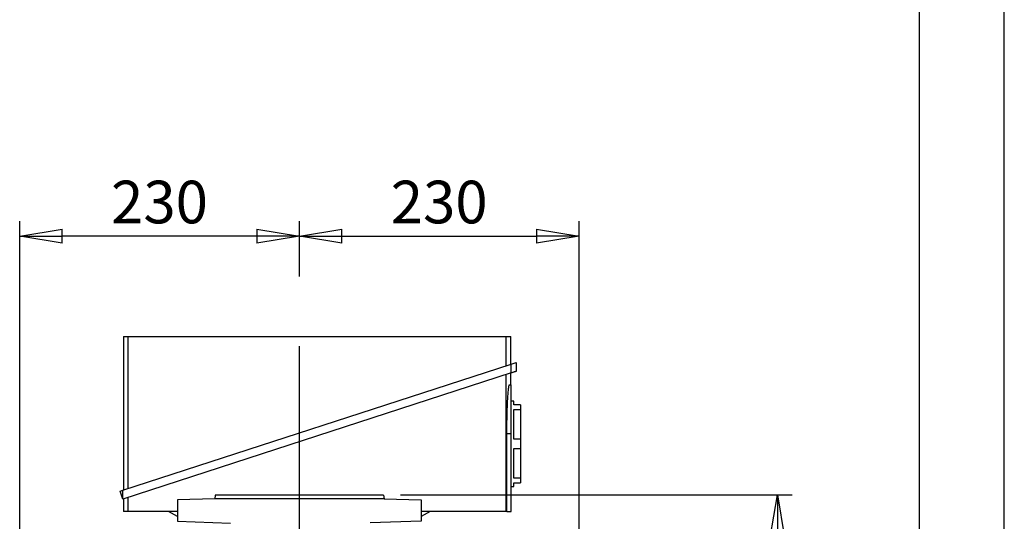
# Model space of a CAD drawing. Extents: x 0 to 210, y 0 to 297.
# Drawn here: x 152 to 210, y 179 to 209 of the extents above; entities that cross this region are included whole.
import ezdxf

# ---------------------------------------------------------------- set-up
doc = ezdxf.new("R2010")
doc.units = 0
doc.linetypes.add('CENTER2', pattern=[28.575, 19.05, -3.175, 3.175, -3.175])
doc.layers.get('0').update_dxf_attribs({"color": 3, "linetype": 'CONTINUOUS'})
doc.layers.get('DEFPOINTS').update_dxf_attribs({"linetype": 'CONTINUOUS'})
doc.layers.add('1', color=3, linetype='CONTINUOUS')
doc.styles.add('MIRCO', font='txt')
doc.dimstyles.new('MIRCO', dxfattribs={"dimtxt": 2.5, "dimasz": 2.5, "dimexe": 0.875, "dimexo": 1, "dimgap": 0.75, "dimtad": 1, "dimzin": 12, "dimtxsty": 'MIRCO', "dimblk": 'CLOSED', "dimcen": 0.09, "dimclrt": 7, "dimazin": 3, "dimtfac": 0.8, "dimtdec": 3, "dimtmove": 0, "dimatfit": 3, "dimtolj": 1})

# ---------------------------------------------------------------- blocks, each defined once
blk = doc.blocks.new('_CLOSED')
at = {"color": 0, "linetype": 'BYBLOCK'}
for p, q in [((-1, 0.166667), (0, 0)), ((-1, 0.166667), (-1, -0.166667)), ((0, 0), (-1, -0.166667)), ((0, 0), (-1, 0))]:
    blk.add_line(p, q, dxfattribs=at)
blk = doc.blocks.new('*D12')
at = {"layer": '1', "color": 0, "linetype": 'CONTINUOUS'}
for p, q in [((152.26, 161.759), (152.26, 196.808)), ((168.661, 193.56), (168.661, 196.808)), ((166.161, 195.933), (154.76, 195.933))]:
    blk.add_line(p, q, dxfattribs=at)
at = {"layer": 'DEFPOINTS', "color": 0}
for p in [(152.26, 195.933), (168.661, 192.56), (152.26, 160.759)]:
    blk.add_point(p, dxfattribs=at)
at = {"layer": '1', "color": 0, "xscale": 2.5, "yscale": 2.5, "zscale": 2.5, "rotation": 180}
blk.add_blockref('_CLOSED', (152.26, 195.933), dxfattribs=at)
at = {"layer": '1', "color": 0, "xscale": 2.5, "yscale": 2.5, "zscale": 2.5}
blk.add_blockref('_CLOSED', (168.661, 195.933), dxfattribs=at)
at = {"layer": '1', "color": 0, "insert": (160.46, 197.933), "char_height": 2.5, "attachment_point": 5, "style": 'MIRCO'}
blk.add_mtext('\\A1;230', dxfattribs=at)
blk = doc.blocks.new('*D13')
at = {"layer": '1', "color": 0, "linetype": 'CONTINUOUS'}
for p, q in [((168.661, 193.56), (168.661, 196.808)), ((185.062, 161.759), (185.062, 196.808)), ((171.161, 195.933), (182.562, 195.933))]:
    blk.add_line(p, q, dxfattribs=at)
at = {"layer": 'DEFPOINTS', "color": 0}
for p in [(185.062, 195.933), (168.661, 192.56), (185.062, 160.759)]:
    blk.add_point(p, dxfattribs=at)
at = {"layer": '1', "color": 0, "xscale": 2.5, "yscale": 2.5, "zscale": 2.5, "rotation": 180}
blk.add_blockref('_CLOSED', (168.661, 195.933), dxfattribs=at)
at = {"layer": '1', "color": 0, "xscale": 2.5, "yscale": 2.5, "zscale": 2.5}
blk.add_blockref('_CLOSED', (185.062, 195.933), dxfattribs=at)
at = {"layer": '1', "color": 0, "insert": (176.861, 197.933), "char_height": 2.5, "attachment_point": 5, "style": 'MIRCO'}
blk.add_mtext('\\A1;230', dxfattribs=at)
blk = doc.blocks.new('*D14')
at = {"layer": '1', "color": 0, "linetype": 'CONTINUOUS'}
for p, q in [((174.589, 180.759), (197.567, 180.759)), ((196.692, 178.259), (196.692, 163.259)), ((191.95, 160.759), (197.567, 160.759))]:
    blk.add_line(p, q, dxfattribs=at)
at = {"layer": 'DEFPOINTS', "color": 0}
for p in [(173.589, 180.759), (190.95, 160.759), (196.692, 160.759)]:
    blk.add_point(p, dxfattribs=at)
at = {"layer": '1', "color": 0, "xscale": 2.5, "yscale": 2.5, "zscale": 2.5}
for p, rotation in [((196.692, 180.759), 90), ((196.692, 160.759), 270)]:
    blk.add_blockref('_CLOSED', p, dxfattribs=dict(at, rotation=rotation))
at = {"layer": '1', "color": 0, "insert": (194.692, 170.759), "char_height": 2.5, "attachment_point": 5, "rotation": 90, "style": 'MIRCO'}
blk.add_mtext('\\A1;280', dxfattribs=at)
blk = doc.blocks.new('D', base_point=(89.18317, -1.61716))
at = {"layer": '1', "color": 0, "linetype": 'CENTER2'}
blk.add_line((168.66083, 141.85827), (168.66083, 192.56011), dxfattribs=at)
at = {"layer": '1', "color": 0, "linetype": 'CONTINUOUS'}
for p, q in [((158.3394, 190.04429), (158.3394, 181.04591)), ((158.3394, 190.04429), (158.61796, 190.04429)), ((158.61796, 181.13642), (158.61796, 190.04429)), ((158.61796, 190.04429), (180.77513, 190.04429)), ((180.77513, 190.04429), (180.77513, 188.33572)), ((180.77513, 190.04429), (181.05369, 190.04429)), ((181.05369, 188.42623), (181.05369, 190.04429)), ((158.30369, 181.0343), (181.0894, 188.43783)), ((181.0894, 188.43783), (181.38096, 188.53257)), ((181.0894, 187.9121), (181.0894, 188.43783)), ((181.38096, 188.53257), (181.38096, 188.00683)), ((181.0894, 187.9121), (158.30369, 180.50857)), ((180.77513, 187.80999), (180.77513, 179.79429)), ((181.05369, 187.22286), (181.05369, 187.9005)), ((180.97863, 187.22286), (181.0894, 187.22286)), ((181.0894, 184.36572), (181.0894, 187.22286)), ((181.23226, 186.25857), (181.0894, 186.25857)), ((181.23226, 186.04429), (181.23226, 186.25857)), ((181.62512, 186.04429), (181.23226, 186.04429)), ((181.62512, 186.04429), (181.62512, 185.77843)), ((181.23226, 184.02443), (181.23226, 185.77843)), ((181.23226, 185.77843), (181.62512, 185.77843)), ((181.62512, 185.77843), (181.62512, 184.02443)), ((180.8296, 184.36572), (181.0894, 184.36572)), ((180.8296, 179.79429), (180.8296, 184.36572)), ((181.0894, 179.79429), (181.0894, 184.36572)), ((181.62512, 184.02443), (181.23226, 184.02443)), ((181.62512, 184.02443), (181.62512, 183.49272)), ((181.23226, 181.73871), (181.23226, 183.49272)), ((181.23226, 183.49272), (181.62512, 183.49272)), ((181.62512, 183.49272), (181.62512, 181.73871)), ((181.62512, 181.73871), (181.23226, 181.73871)), ((181.23226, 181.25857), (181.23226, 181.47286)), ((181.23226, 181.47286), (181.62512, 181.47286)), ((181.62512, 181.73871), (181.62512, 181.47286)), ((158.14918, 180.9841), (158.30369, 181.0343)), ((158.30369, 180.50857), (158.14918, 180.9841)), ((158.30369, 180.50857), (158.30369, 181.0343)), ((163.73226, 180.75857), (163.69424, 180.54296)), ((173.5894, 180.75857), (163.73226, 180.75857)), ((173.5894, 180.75857), (173.62742, 180.54296)), ((181.0894, 181.25857), (181.23226, 181.25857)), ((158.3394, 180.52018), (158.3394, 179.79429)), ((158.61796, 179.79429), (158.61796, 180.61069)), ((163.69424, 180.54296), (161.51797, 180.46696)), ((161.51797, 180.46696), (161.51797, 179.22435)), ((173.62742, 180.54296), (163.69424, 180.54296)), ((173.62742, 180.54296), (175.80369, 180.46696)), ((175.80369, 180.46696), (175.80369, 179.22435)), ((158.61796, 179.79429), (158.3394, 179.79429)), ((161.51797, 179.79429), (158.61796, 179.79429)), ((161.51797, 179.49865), (160.98354, 179.79429)), ((180.77513, 179.79429), (175.80369, 179.79429)), ((176.33812, 179.79429), (175.80369, 179.49865)), ((180.8296, 179.79429), (180.77513, 179.79429)), ((180.8296, 179.79429), (181.0894, 179.79429)), ((161.51797, 179.22435), (164.63006, 179.11568)), ((175.80369, 179.22435), (172.80724, 179.11972))]:
    blk.add_line(p, q, dxfattribs=at)
blk.add_rational_spline([(181.38096, 188.00683), (181.38096, 188.00683), (181.0894, 187.9121)], [0.998582624377, 0.998582624377, 1], degree=2, dxfattribs=at)
blk.add_open_spline([(180.8296, 184.36572), (180.8296, 184.45541), (180.82988, 184.54663), (180.83104, 184.73035), (180.83192, 184.82284), (180.8343, 185.00733), (180.83578, 185.09933), (180.83934, 185.28117), (180.84141, 185.37101), (180.84608, 185.54695), (180.84867, 185.63312), (180.85431, 185.80044), (180.85735, 185.88158), (180.86379, 186.03754), (180.86718, 186.11237), (180.87419, 186.25467), (180.87781, 186.32214), (180.88515, 186.44898), (180.889, 186.51052), (180.89697, 186.62804), (180.90109, 186.68402), (180.90948, 186.78897), (180.91376, 186.83796), (180.92236, 186.92785), (180.92669, 186.96875), (180.9353, 187.04169), (180.93958, 187.07376), (180.94799, 187.12862), (180.95213, 187.15141), (180.96017, 187.18759), (180.96408, 187.20098), (180.97159, 187.21861), (180.9752, 187.22286), (180.97863, 187.22286)], degree=3, knots=[120.59045796, 120.59045796, 120.59045796, 120.59045796, 124.35754503, 124.35754503, 128.1246321, 128.1246321, 131.89171917, 131.89171917, 135.65880625, 135.65880625, 139.42589332, 139.42589332, 143.19298039, 143.19298039, 146.96006746, 146.96006746, 150.72715453, 150.72715453, 154.49868214, 154.49868214, 158.27020975, 158.27020975, 162.04173736, 162.04173736, 165.81326497, 165.81326497, 169.58479258, 169.58479258, 173.35632019, 173.35632019, 177.1278478, 177.1278478, 180.89937541, 180.89937541, 180.89937541, 180.89937541], dxfattribs=at)
for base, p2, override, picture, middle in [((152.26006, 195.9333), (152.26006, 160.75857), {"dimjust": 0, "dimdec": 0, "dimlfac": 13.999999, "dimpost": '', "dimse1": 0, "dimse2": 0, "dimclrt": 0}, '*D12', (160.46044, 197.9333)), ((185.0616, 195.9333), (185.0616, 160.75857), {"dimdec": 0, "dimlfac": 13.999999, "dimpost": '', "dimclrt": 0}, '*D13', (176.86122, 197.9333))]:
    dim = blk.add_linear_dim(base=base, p1=(168.66083, 192.56011), p2=p2, dimstyle='MIRCO', override=override, dxfattribs=at)
    dim.commit()
    dim.dimension.update_dxf_attribs({"geometry": picture, "text_midpoint": middle})
dim = blk.add_linear_dim(base=(196.69211, 160.75857), p1=(173.5894, 180.75857), p2=(190.94963, 160.75857), angle=90, dimstyle='MIRCO', override={"dimjust": 0, "dimlfac": 13.999999, "dimpost": '', "dimse1": 0, "dimse2": 0, "dimclrt": 0}, dxfattribs=at)
dim.commit()
dim.dimension.update_dxf_attribs({"geometry": '*D14', "text_midpoint": (194.69211, 170.75857)})

msp = doc.modelspace()

# ---------------------------------------------------------------- linework, layer by layer
at = {"layer": '1', "color": 4, "linetype": 'CONTINUOUS'}
msp.add_line((210, 0), (210, 297), dxfattribs=at)
at = {"layer": '1', "color": 6, "linetype": 'CONTINUOUS'}
msp.add_line((205, 292), (205, 5), dxfattribs=at)

# ---------------------------------------------------------------- block references
at = {"layer": '1', "color": 3, "linetype": 'CONTINUOUS'}
msp.add_blockref('D', (89.183, -1.617), dxfattribs=at)

doc.saveas('drawing.dxf')
